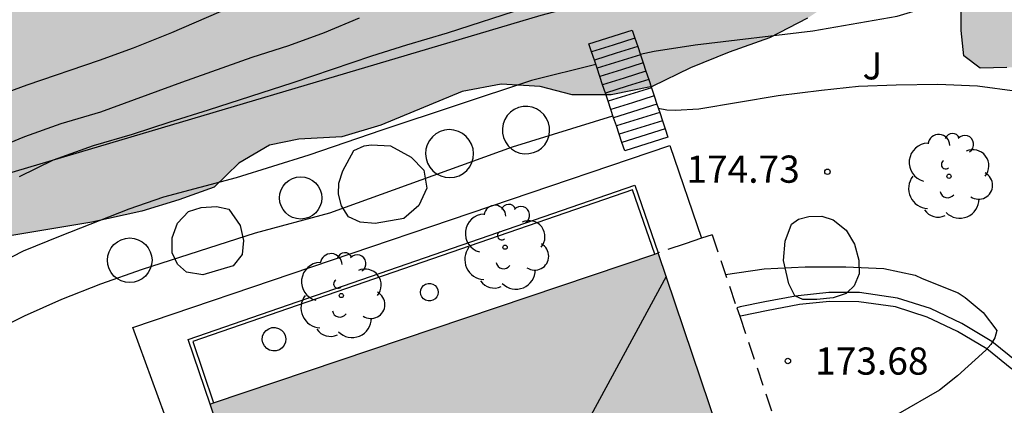
# Model space of a CAD drawing. Units: millimetres. Extents: x 578544 to 578902, y 4796289 to 4796541.
# Drawn here: x 578814 to 578841, y 4796355 to 4796366 of the extents above; entities that cross this region are included whole.
import ezdxf

# ---------------------------------------------------------------- set-up
doc = ezdxf.new("R2010")
doc.units = ezdxf.units.MM
doc.linetypes.add('TRAZOS_NORMALES', pattern=[0.75, 0.5, -0.25])
for name, color, linetype in [('020104', 34, 'Continuous'), ('020204', 9, 'Continuous'), ('020308', 9, 'Continuous'), ('060108', 9, 'Continuous'), ('060117', 9, 'Continuous'), ('060141', 9, 'Continuous'), ('070105', 6, 'Continuous'), ('080109', 9, 'Continuous'), ('080121', 9, 'TRAZOS_NORMALES'), ('100105', 3, 'Continuous'), ('100106', 63, 'Continuous'), ('100107', 3, 'Continuous'), ('100116', 71, 'Continuous'), ('100202', 3, 'Continuous'), ('100302', 7, 'Continuous'), ('990501', 21, 'Continuous'), ('990504', 63, 'Continuous')]:
    doc.layers.add(name, color=color, linetype=linetype)
doc.layers.add('020105', color=24, linetype='Continuous', lineweight=30)
doc.layers.add('080111', color=7, linetype='Continuous', lineweight=30)
doc.styles.add('ARIAL', font='ARIAL.TTF', dxfattribs={"height": 1})

# ---------------------------------------------------------------- blocks, each defined once
blk = doc.blocks.new('ARBOL')
blk.add_circle((0, 0), 0.0587)
for centre, radius, start, end in [((-0.28, 0.855), 0.3, 359.2878, 173.6078), ((0.097, 0.97), 0.21, 23.1565, 160.4665), ((0.438, 0.881), 0.24, 301.578, 139.328), ((-0.564, 0.381), 0.532, 92.28, 254.58), ((0.656, 0.288), 0.443, 319.8556, 114.7656), ((-0.091, 0.321), 0.12, 119.14, 310.56), ((0.819, -0.249), 0.383, 235.5275, 62.0275), ((-0.556, -0.339), 0.555, 142.64, 266.54), ((-0.039, -0.384), 0.21, 189.64, 323.88), ((0.299, -0.624), 0.532, 224.67, 0.24), ((-0.301, -0.676), 0.45, 213.78, 295.32)]:
    blk.add_arc(centre, radius, start, end)
blk = doc.blocks.new('COTAPU')
blk.add_circle((0, 0), 0.075)

msp = doc.modelspace()

# ---------------------------------------------------------------- hatches: boundary and pattern name
at = {"layer": '990501'}
msp.add_hatch(color=256, dxfattribs=at).paths.add_polyline_path([(578831.672, 4796359.299), (578825.5, 4796357.216), (578819.328, 4796355.132), (578823.56, 4796342.599), (578835.904, 4796346.764)])
at = {"layer": '990504'}
h = msp.add_hatch(color=256, dxfattribs=at)
h.paths.add_polyline_path([(578705.533, 4796417.114), (578702.982, 4796418.15), (578700.898, 4796419.326), (578699.762, 4796420.378), (578698.734, 4796421.758), (578698.138, 4796423.102), (578698.454, 4796424.581), (578699.19, 4796425.337), (578700.054, 4796425.905), (578701.018, 4796426.021), (578703.374, 4796425.657), (578710.758, 4796425.657), (578712.373, 4796424.757), (578713.357, 4796423.673), (578714.161, 4796422.217), (578714.569, 4796420.777), (578715.377, 4796419.361), (578715.922, 4796418.149), (578716.794, 4796416.605), (578717.322, 4796415.977), (578717.938, 4796415.473), (578718.562, 4796415.085), (578718.898, 4796414.521), (578718.914, 4796413.709), (578719.21, 4796412.785), (578719.738, 4796412.025), (578720.498, 4796411.693), (578721.674, 4796411.053), (578722.638, 4796410.661), (578723.954, 4796410.329), (578725.114, 4796409.881), (578725.93, 4796409.477), (578726.89, 4796409.117), (578727.846, 4796408.869), (578729.05, 4796408.625), (578730.934, 4796408.333), (578732.002, 4796408.269), (578734.437, 4796407.845), (578735.325, 4796407.573), (578736.241, 4796407.097), (578737.137, 4796406.817), (578738.009, 4796407.117), (578738.785, 4796407.677), (578739.625, 4796408.049), (578740.949, 4796408.249), (578741.869, 4796408.145), (578742.617, 4796407.833), (578743.381, 4796407.349), (578743.997, 4796406.845), (578744.513, 4796406.225), (578745.989, 4796403.549), (578747.237, 4796401.153), (578747.693, 4796400.397), (578748.125, 4796399.785), (578748.937, 4796398.205), (578749.709, 4796396.949), (578749.937, 4796396.281), (578750.077, 4796395.593), (578750.045, 4796393.885), (578750.189, 4796392.941), (578750.529, 4796392.369), (578751.105, 4796391.881), (578751.649, 4796391.657), (578752.349, 4796391.517), (578761.412, 4796391.517), (578762.316, 4796391.941), (578763.04, 4796392.553), (578763.448, 4796393.485), (578763.928, 4796394.273), (578764.704, 4796394.549), (578766.204, 4796394.557), (578767.072, 4796395.165), (578767.588, 4796395.869), (578768.248, 4796396.133), (578768.884, 4796395.501), (578768.912, 4796394.389), (578769.036, 4796393.485), (578769.464, 4796392.989), (578770.396, 4796392.793), (578771.24, 4796393.509), (578771.772, 4796394.513), (578772.36, 4796395.309), (578773.032, 4796395.545), (578773.596, 4796395.153), (578773.872, 4796394.217), (578773.644, 4796393.161), (578772.756, 4796391.489), (578772.3, 4796390.825), (578772.132, 4796390.057), (578772.628, 4796389.677), (578773.408, 4796389.493), (578774.288, 4796389.485), (578775.128, 4796389.553), (578776.388, 4796389.925), (578777.46, 4796390.389), (578778.496, 4796390.781), (578779.324, 4796391.213), (578779.9, 4796391.821), (578780.384, 4796392.585), (578780.908, 4796393.093), (578781.348, 4796393.253), (578782.204, 4796393.253), (578782.8, 4796393.065), (578783.496, 4796393.069), (578783.78, 4796393.393), (578784.08, 4796394.108), (578783.9, 4796395.296), (578782.7, 4796396.224), (578781.712, 4796397.308), (578781.36, 4796398.132), (578781.26, 4796398.992), (578781.368, 4796399.708), (578781.76, 4796400.596), (578782.84, 4796402.344), (578783.596, 4796403.14), (578785.396, 4796404.9), (578786.544, 4796405.78), (578788.004, 4796406.444), (578789.668, 4796406.828), (578791.324, 4796407.152), (578793.128, 4796407.376), (578794.684, 4796407.376), (578796.076, 4796407.096), (578798.024, 4796406.024), (578798.96, 4796405.3), (578800.004, 4796404.58), (578801.215, 4796403.976), (578802.471, 4796403.624), (578803.735, 4796403.164), (578804.659, 4796402.96), (578805.227, 4796403.644), (578805.459, 4796404.936), (578806.195, 4796405.52), (578806.967, 4796405.78), (578807.687, 4796405.844), (578808.535, 4796406.172), (578809.223, 4796406.596), (578809.767, 4796407.06), (578810.511, 4796407.804), (578810.695, 4796408.444), (578810.567, 4796409.259), (578810.123, 4796410.479), (578809.975, 4796411.347), (578810.243, 4796412.055), (578811.011, 4796412.223), (578811.935, 4796411.971), (578812.839, 4796411.435), (578813.727, 4796410.599), (578814.423, 4796409.635), (578814.623, 4796409.275), (578815.263, 4796408.571), (578816.043, 4796408.127), (578816.779, 4796407.847), (578817.479, 4796407.307), (578817.851, 4796406.655), (578818.366, 4796405.926), (578819.223, 4796405.676), (578820.098, 4796406.14), (578820.997, 4796407.128), (578822.183, 4796408.829), (578823.008, 4796409.912), (578825.016, 4796410.932), (578826.813, 4796411.292), (578828.686, 4796411.391), (578829.838, 4796411.322), (578830.918, 4796411.109), (578831.639, 4796410.823), (578832.073, 4796410.248), (578832.22, 4796409.241), (578832.222, 4796408.449), (578831.72, 4796407.583), (578831.506, 4796407.079), (578831.796, 4796406.36), (578832.589, 4796405.714), (578833.239, 4796405.284), (578833.601, 4796404.493), (578833.604, 4796403.485), (578833.391, 4796402.404), (578832.817, 4796401.539), (578832.459, 4796400.746), (578832.461, 4796400.098), (578833.111, 4796399.452), (578833.903, 4796399.31), (578834.625, 4796398.52), (578835.132, 4796397.657), (578835.494, 4796396.939), (578835.496, 4796396.003), (578835.067, 4796395.065), (578834.565, 4796394.488), (578834.351, 4796393.624), (578834.498, 4796392.616), (578835.149, 4796391.538), (578835.87, 4796390.964), (578836.377, 4796390.029), (578836.524, 4796389.094), (578837.174, 4796388.16), (578837.968, 4796387.37), (578838.978, 4796386.869), (578839.493, 4796386.064), (578839.577, 4796384.797), (578839.07, 4796383.136), (578838.76, 4796381.277), (578839.126, 4796379.56), (578839.887, 4796378.377), (578841.278, 4796377.632), (578842.554, 4796377.288), (578843.286, 4796376.696), (578844.034, 4796375.092), (578844.654, 4796374.676), (578845.39, 4796374.488), (578845.934, 4796374.188), (578846.462, 4796373.62), (578846.81, 4796372.788), (578847.053, 4796371.884), (578846.897, 4796371.152), (578846.393, 4796370.78), (578845.834, 4796370.576), (578845.626, 4796370.14), (578845.877, 4796369.64), (578846.849, 4796368.756), (578847.309, 4796368.14), (578847.657, 4796367.5), (578848.161, 4796365.612), (578848.521, 4796365.4), (578849.089, 4796365.464), (578850.337, 4796366.104), (578853.905, 4796366.976), (578854.885, 4796367.112), (578855.933, 4796367.316), (578857.429, 4796367.712), (578858.445, 4796368.212), (578859.573, 4796368.604), (578860.173, 4796369.132), (578860.661, 4796369.94), (578860.585, 4796370.552), (578860.193, 4796371.196), (578860.161, 4796373.835), (578860.197, 4796374.587), (578860.581, 4796375.471), (578861.377, 4796375.795), (578864.225, 4796375.795), (578864.809, 4796375.463), (578865.197, 4796374.871), (578865.245, 4796374.203), (578865.641, 4796373.771), (578866.381, 4796373.571), (578867.113, 4796373.223), (578867.717, 4796372.747), (578868.169, 4796371.939), (578868.281, 4796371.375), (578867.921, 4796370.759), (578867.229, 4796370.207), (578866.221, 4796369.567), (578865.325, 4796369.535), (578864.541, 4796369.879), (578863.913, 4796370.303), (578863.493, 4796370.259), (578863.301, 4796369.627), (578863.333, 4796368.708), (578863.501, 4796367.932), (578863.393, 4796366.984), (578862.781, 4796366.304), (578862.029, 4796365.984), (578860.957, 4796365.644), (578859.757, 4796365.64), (578858.925, 4796365.492), (578857.921, 4796365.088), (578857.061, 4796364.568), (578856.037, 4796364.048), (578854.829, 4796363.72), (578853.753, 4796363.68), (578852.677, 4796363.736), (578851.841, 4796363.848), (578850.757, 4796363.868), (578849.009, 4796363.608), (578848.413, 4796363.348), (578847.541, 4796363.044), (578846.709, 4796363), (578845.917, 4796363.28), (578845.385, 4796363.668), (578843.637, 4796363.884), (578843.021, 4796364.336), (578842.065, 4796364.444), (578841.274, 4796364.404), (578840.538, 4796364.388), (578840.094, 4796364.724), (578840.018, 4796365.424), (578840.018, 4796366.352), (578839.638, 4796367.56), (578839.25, 4796367.828), (578838.606, 4796367.776), (578837.962, 4796367.476), (578836.602, 4796366.316), (578835.786, 4796365.764), (578834.742, 4796365.224), (578833.626, 4796364.828), (578832.566, 4796364.396), (578831.506, 4796363.884), (578830.374, 4796363.652), (578829.302, 4796363.652), (578828.426, 4796363.888), (578827.346, 4796363.948), (578826.274, 4796363.748), (578824.03, 4796362.821), (578822.958, 4796362.497), (578821.77, 4796362.429), (578820.97, 4796362.269), (578820.118, 4796361.773), (578819.438, 4796361.109), (578818.466, 4796360.757), (578817.454, 4796360.449), (578816.074, 4796360.145), (578812.482, 4796359.553), (578810.298, 4796358.925), (578809.23, 4796358.709), (578808.35, 4796358.613), (578806.754, 4796358.609), (578806.042, 4796358.829), (578805.462, 4796359.157), (578804.198, 4796360.465), (578803.626, 4796360.961), (578803.299, 4796361.393), (578802.587, 4796362.045), (578800.971, 4796362.881), (578800.355, 4796363.481), (578799.855, 4796364.257), (578799.555, 4796365.097), (578798.679, 4796367.037), (578798.055, 4796367.909), (578796.791, 4796368.893), (578796.243, 4796369.505), (578795.243, 4796371.453), (578793.419, 4796373.329), (578793.023, 4796374.353), (578793.027, 4796377.585), (578792.907, 4796378.585), (578792.567, 4796379.373), (578792.023, 4796379.893), (578791.423, 4796380.333), (578790.067, 4796381.153), (578789.419, 4796381.453), (578788.883, 4796381.509), (578788.499, 4796381.457), (578788.395, 4796381.169), (578788.395, 4796380.277), (578788.615, 4796378.649), (578788.619, 4796377.981), (578788.607, 4796377.177), (578788.315, 4796374.957), (578788.287, 4796372.217), (578788.479, 4796371.229), (578788.743, 4796370.381), (578789.055, 4796368.661), (578789.503, 4796367.765), (578790.159, 4796367.045), (578790.899, 4796366.373), (578791.551, 4796365.933), (578793.663, 4796365.129), (578793.959, 4796364.461), (578794.015, 4796363.577), (578793.955, 4796362.441), (578793.795, 4796361.149), (578793.563, 4796359.081), (578793.559, 4796358.281), (578793.375, 4796356.905), (578793.363, 4796355.605), (578793.475, 4796354.885), (578794.023, 4796354.209), (578794.851, 4796353.969), (578795.655, 4796353.969), (578796.647, 4796354.029), (578797.535, 4796354.305), (578798.283, 4796354.705), (578799.094, 4796354.909), (578800.85, 4796354.877), (578801.75, 4796354.385), (578802.278, 4796353.589), (578802.95, 4796352.097), (578802.934, 4796350.541), (578802.822, 4796349.565), (578802.49, 4796348.553), (578801.586, 4796346.541), (578801.026, 4796345.565), (578800.338, 4796344.83), (578799.602, 4796344.526), (578798.826, 4796344.538), (578797.954, 4796344.798), (578796.978, 4796345.294), (578795.102, 4796346.394), (578794.246, 4796346.834), (578793.542, 4796346.906), (578792.93, 4796346.902), (578792.079, 4796346.766), (578791.055, 4796346.862), (578790.063, 4796347.154), (578789.087, 4796347.326), (578788.347, 4796347.31), (578787.451, 4796347.09), (578786.251, 4796346.666), (578784.039, 4796345.094), (578782.363, 4796343.674), (578781.699, 4796342.994), (578781.059, 4796342.574), (578780.475, 4796342.098), (578779.743, 4796341.994), (578778.887, 4796341.998), (578777.935, 4796342.386), (578777.159, 4796343.162), (578776.567, 4796345.506), (578776.503, 4796346.482), (578776.131, 4796347.422), (578775.623, 4796347.414), (578774.995, 4796346.79), (578774.339, 4796346.042), (578773.639, 4796345.722), (578772.795, 4796345.506), (578772.355, 4796345.122), (578772.575, 4796344.426), (578773.371, 4796343.798), (578775.099, 4796342.894), (578775.531, 4796342.302), (578775.463, 4796341.67), (578774.891, 4796340.974), (578773.639, 4796340.518), (578772.407, 4796340.182), (578771.495, 4796339.706), (578771.131, 4796339.138), (578771.179, 4796338.57), (578772.003, 4796337.83), (578772.863, 4796337.214), (578773.675, 4796336.522), (578774.335, 4796335.874), (578774.727, 4796335.242), (578775.043, 4796334.278), (578774.931, 4796333.346), (578774.519, 4796332.618), (578773.819, 4796332.018), (578773.167, 4796331.546), (578772.551, 4796330.903), (578772.131, 4796329.947), (578771.939, 4796329.255), (578771.291, 4796328.619), (578770.759, 4796328.027), (578769.899, 4796326.679), (578769.731, 4796325.855), (578770.011, 4796325.211), (578770.495, 4796324.879), (578770.919, 4796324.711), (578771.399, 4796324.331), (578771.483, 4796323.583), (578770.951, 4796322.875), (578769.675, 4796322.507), (578768.807, 4796322.183), (578768.087, 4796321.687), (578767.483, 4796321.119), (578766.743, 4796320.547), (578765.911, 4796320.227), (578765.287, 4796320.183), (578764.575, 4796320.595), (578764.083, 4796321.683), (578764.391, 4796322.831), (578764.747, 4796323.759), (578764.519, 4796324.539), (578764.019, 4796325.359), (578763.995, 4796326.407), (578764.071, 4796327.343), (578764.387, 4796328.795), (578764.487, 4796329.859), (578764.487, 4796330.663), (578764.631, 4796331.263), (578765.227, 4796331.735), (578766.275, 4796331.795), (578767.003, 4796332.203), (578767.363, 4796333.107), (578767.271, 4796334.067), (578766.563, 4796334.599), (578765.747, 4796334.975), (578765.043, 4796335.987), (578765.019, 4796336.859), (578764.543, 4796337.619), (578763.203, 4796338.095), (578762.419, 4796339.023), (578762.055, 4796340.118), (578762.171, 4796341.222), (578762.511, 4796342.17), (578762.635, 4796342.922), (578762.079, 4796343.59), (578761.367, 4796344.346), (578761.011, 4796345.234), (578760.851, 4796346.278), (578760.983, 4796347.102), (578761.143, 4796347.602), (578760.955, 4796348.258), (578760.567, 4796348.918), (578760.223, 4796349.874), (578760.208, 4796351.09), (578760.336, 4796352.002), (578760.776, 4796353.274), (578761.02, 4796354.438), (578760.912, 4796355.534), (578761.04, 4796356.558), (578761.804, 4796357.278), (578762.62, 4796357.554), (578764.468, 4796357.562), (578765.36, 4796357.69), (578765.632, 4796358.17), (578765.632, 4796358.638), (578765.288, 4796359.782), (578764.968, 4796360.626), (578764.808, 4796361.65), (578764.852, 4796363.518), (578764.508, 4796364.226), (578763.808, 4796364.446), (578763.12, 4796364.446), (578761.364, 4796364.354), (578760.468, 4796364.378), (578759.58, 4796364.606), (578758.656, 4796365.014), (578757.848, 4796365.89), (578757.372, 4796366.942), (578757.084, 4796367.858), (578756.992, 4796368.974), (578757.172, 4796369.806), (578757.516, 4796370.598), (578758.108, 4796371.786), (578758.768, 4796372.698), (578759.152, 4796373.546), (578758.884, 4796375.574), (578759.196, 4796376.786), (578759.32, 4796377.429), (578759.196, 4796378.689), (578758.592, 4796379.249), (578757.82, 4796379.073), (578756.948, 4796378.286), (578756.26, 4796377.562), (578755.388, 4796377.078), (578754.44, 4796377.274), (578753.616, 4796378.09), (578752.58, 4796380.358), (578750.508, 4796382.342), (578749.956, 4796382.986), (578748.581, 4796384.406), (578747.673, 4796385.05), (578746.909, 4796385.338), (578746.197, 4796385.27), (578745.797, 4796384.65), (578745.761, 4796383.642), (578745.889, 4796382.634), (578746.193, 4796381.698), (578747.437, 4796380.09), (578748.024, 4796378.75), (578747.936, 4796377.962), (578747.196, 4796376.634), (578747.2, 4796376.154), (578747.62, 4796375.246), (578747.872, 4796374.918), (578748.052, 4796372.706), (578747.344, 4796370.778), (578746.26, 4796368.874), (578744.812, 4796365.722), (578744.348, 4796364.102), (578744.228, 4796362.926), (578743.964, 4796361.898), (578743.516, 4796361.034), (578742.92, 4796360.31), (578742.048, 4796359.862), (578741.088, 4796359.63), (578739.404, 4796359.614), (578738.036, 4796360.134), (578737.056, 4796360.646), (578736.212, 4796361.354), (578735.64, 4796362.114), (578735.172, 4796362.85), (578734.717, 4796363.702), (578734.397, 4796364.706), (578734.061, 4796365.55), (578733.421, 4796366.342), (578732.857, 4796366.822), (578731.941, 4796367.406), (578729.701, 4796369.278), (578728.745, 4796369.722), (578728.177, 4796370.102), (578727.357, 4796370.894), (578726.373, 4796371.662), (578724.425, 4796372.626), (578721.805, 4796373.63), (578720.989, 4796374.51), (578720.489, 4796375.438), (578720.001, 4796376.694), (578719.909, 4796378.03), (578719.945, 4796379.258), (578720.261, 4796380.582), (578720.757, 4796381.806), (578721.341, 4796383.09), (578722.169, 4796384.166), (578723.209, 4796385.05), (578724.125, 4796385.462), (578726.173, 4796385.63), (578726.997, 4796386.126), (578727.581, 4796386.846), (578727.897, 4796387.75), (578727.977, 4796388.522), (578727.977, 4796389.682), (578728.097, 4796390.598), (578728.533, 4796391.638), (578729.629, 4796393.53), (578730.269, 4796394.45), (578730.369, 4796395.234), (578730.045, 4796396.846), (578729.773, 4796397.77), (578729.349, 4796398.702), (578728.761, 4796399.382), (578727.454, 4796400.202), (578726.826, 4796400.262), (578725.85, 4796399.99), (578725.33, 4796399.782), (578724.802, 4796399.67), (578723.662, 4796399.674), (578722.938, 4796399.822), (578722.318, 4796400.094), (578721.51, 4796400.562), (578721.05, 4796400.978), (578720.514, 4796401.958), (578720.382, 4796402.646), (578720.394, 4796403.634), (578720.558, 4796404.35), (578720.598, 4796405.374), (578720.562, 4796406.521), (578720.43, 4796407.033), (578719.946, 4796407.829), (578719.374, 4796408.213), (578718.834, 4796408.249), (578718.346, 4796408.381), (578717.478, 4796408.889), (578716.886, 4796409.509), (578716.158, 4796409.849), (578712.254, 4796410.634), (578711.258, 4796411.074), (578709.614, 4796412.282), (578709.258, 4796413.106), (578709.226, 4796414.15), (578708.93, 4796415.17), (578708.51, 4796416.097), (578707.986, 4796416.545), (578707.434, 4796416.821), (578707.054, 4796416.925)])
h.paths.add_polyline_path([(578772.88, 4796377.948), (578773.38, 4796378.804), (578774.24, 4796379.424), (578774.76, 4796380.068), (578775.276, 4796380.88), (578775.544, 4796381.7), (578775.248, 4796382.572), (578774.876, 4796383.26), (578774.684, 4796384.136), (578774.2, 4796384.816), (578773.724, 4796384.996), (578772.336, 4796384.996), (578771.564, 4796385.148), (578770.78, 4796385.24), (578769.96, 4796385.24), (578769.372, 4796385.124), (578768.952, 4796384.716), (578768.984, 4796384.136), (578769.4, 4796383.716), (578770.02, 4796383.524), (578772.02, 4796383.288), (578772.692, 4796383.112), (578773, 4796382.78), (578772.88, 4796382.4), (578772.484, 4796382.144), (578771.78, 4796381.968), (578770.6, 4796381.768), (578770.32, 4796381.348), (578770.224, 4796380.72), (578770.224, 4796380.068), (578770.3, 4796379.476), (578770.58, 4796378.94), (578770.936, 4796378.548), (578771.416, 4796378.192), (578772.216, 4796377.844)], flags=0)

# ---------------------------------------------------------------- linework, layer by layer
at = {"layer": '020104', "flags": 128}
for points, elevation in [([(578841.312, 4796370.347), (578840.776, 4796369.957), (578840.39, 4796369.711), (578839, 4796369.045), (578837.922, 4796368.617), (578836.834, 4796368.267), (578835.742, 4796367.947), (578834.664, 4796367.653), (578833.586, 4796367.419), (578832.386, 4796367.223), (578831.268, 4796367.009), (578830.104, 4796366.753), (578829.1, 4796366.441), (578828.016, 4796366.053), (578825.862, 4796365.351), (578824.74, 4796365.023), (578823.774, 4796364.715), (578821.608, 4796363.982), (578819.28, 4796363.23), (578818.22, 4796362.904), (578817.182, 4796362.558), (578816.108, 4796362.246), (578815.006, 4796361.85), (578814.068, 4796361.398)], 172), ([(578831.178, 4796364.778), (578831.558, 4796364.861), (578832.692, 4796365.029), (578835.934, 4796365.413), (578838.26, 4796365.819), (578840.43, 4796366.481), (578841.474, 4796366.969)], 173), ([(578813.264, 4796362.112), (578814.23, 4796362.506), (578815.226, 4796362.866), (578816.322, 4796363.182), (578818.55, 4796364.002), (578820.492, 4796364.688), (578821.498, 4796365.01), (578822.478, 4796365.367), (578823.448, 4796365.771)], 171), ([(578829.954, 4796364.493), (578828.18, 4796364.051), (578824.064, 4796362.682), (578822.052, 4796361.994), (578820.046, 4796361.364), (578818.05, 4796360.832), (578817.094, 4796360.506), (578815.198, 4796359.764), (578814.182, 4796359.346), (578813.248, 4796358.866)], 173), ([(578831.674, 4796363.291), (578831.912, 4796363.245), (578832.136, 4796363.233), (578832.79, 4796363.269), (578834.98, 4796363.631), (578836.168, 4796363.779), (578837.188, 4796363.889), (578838.224, 4796363.927), (578839.374, 4796363.951), (578840.464, 4796363.905), (578841.561, 4796363.757)], 174), ([(578808.718, 4796354.059), (578809.258, 4796354.51), (578810.068, 4796355.282), (578811.25, 4796356.078), (578812.192, 4796356.594), (578813.168, 4796357.042), (578814.214, 4796357.562), (578815.248, 4796358.028), (578816.324, 4796358.45), (578817.472, 4796358.854), (578820.58, 4796359.848), (578822.632, 4796360.402), (578827.662, 4796362.225), (578830.427, 4796363.077)], 174), ([(578833.53, 4796358.7), (578834.59, 4796358.863), (578835.724, 4796358.913), (578836.838, 4796358.913), (578837.887, 4796358.871), (578838.751, 4796358.683), (578838.945, 4796358.589), (578839.935, 4796358.195), (578840.125, 4796358.073), (578840.623, 4796357.657), (578840.999, 4796357.163), (578840.949, 4796356.957), (578840.837, 4796356.771), (578840.695, 4796356.615), (578839.917, 4796355.915), (578839.419, 4796355.513), (578838.277, 4796354.857), (578837.325, 4796354.403), (578835.848, 4796354.289), (578835.056, 4796354.178)], 174)]:
    msp.add_lwpolyline(points, dxfattribs=dict(at, elevation=elevation))
at = {"layer": '020105', "elevation": 170, "flags": 128}
msp.add_lwpolyline([(578813.138, 4796363.504), (578814.288, 4796363.934), (578816.28, 4796364.608), (578817.224, 4796364.952), (578818.276, 4796365.368), (578820.246, 4796366.227), (578821.406, 4796366.763), (578822.568, 4796367.217), (578823.552, 4796367.571), (578824.508, 4796367.965), (578825.504, 4796368.341), (578828.48, 4796369.671), (578829.546, 4796370.201), (578830.64, 4796370.829), (578831.598, 4796371.275), (578832.466, 4796371.779), (578834.468, 4796373.201), (578835.314, 4796373.941), (578836.632, 4796375.335), (578837, 4796375.839), (578837.712, 4796376.663), (578838.528, 4796377.399), (578839.624, 4796377.899), (578840.95, 4796378.363)], dxfattribs=at)
at = {"layer": '060108'}
for points in [[(578823.193, 4796339.878, 176.632), (578818.944, 4796352.464, 175.045), (578817.204, 4796357.244, 174.525), (578831.996, 4796362.255, 174.489), (578832.863, 4796359.702, 174.572)], [(578841.415, 4796356.097, 174.223), (578840.721, 4796356.657, 174.079), (578839.921, 4796357.135, 174.007), (578839.083, 4796357.531, 173.935), (578838.211, 4796357.811, 173.889), (578837.201, 4796357.955, 173.829), (578836.388, 4796357.959, 173.797), (578835.566, 4796357.873, 173.793), (578834.654, 4796357.707, 173.785), (578833.986, 4796357.567, 173.777), (578833.918, 4796357.551, 173.777)]]:
    msp.add_polyline3d(points, dxfattribs=at)
at = {"layer": '060117'}
for points in [[(578829.766, 4796365.058, 172.681), (578830.958, 4796365.439, 172.655)], [(578830.958, 4796365.439, 172.655), (578831.033, 4796365.213, 172.795)], [(578829.839, 4796364.839, 172.817), (578829.766, 4796365.058, 172.681)], [(578831.033, 4796365.213, 172.795), (578831.109, 4796364.986, 172.936)], [(578829.915, 4796364.612, 172.958), (578829.839, 4796364.839, 172.817)], [(578831.109, 4796364.986, 172.936), (578831.185, 4796364.759, 173.077)], [(578831.185, 4796364.759, 173.077), (578831.26, 4796364.532, 173.218)], [(578829.99, 4796364.385, 173.098), (578829.915, 4796364.612, 172.958)], [(578831.26, 4796364.532, 173.218), (578831.336, 4796364.304, 173.359)], [(578830.066, 4796364.158, 173.239), (578829.99, 4796364.385, 173.098)], [(578831.336, 4796364.304, 173.359), (578831.412, 4796364.077, 173.5)], [(578830.142, 4796363.931, 173.38), (578830.066, 4796364.158, 173.239)], [(578831.412, 4796364.077, 173.5), (578831.488, 4796363.851, 173.64)], [(578830.217, 4796363.704, 173.521), (578830.142, 4796363.931, 173.38)], [(578830.293, 4796363.477, 173.662), (578830.217, 4796363.704, 173.521)], [(578831.488, 4796363.851, 173.64), (578831.563, 4796363.623, 173.781)], [(578830.369, 4796363.249, 173.803), (578830.293, 4796363.477, 173.662)], [(578831.563, 4796363.623, 173.781), (578831.639, 4796363.396, 173.922)], [(578830.445, 4796363.023, 173.943), (578830.369, 4796363.249, 173.803)], [(578831.639, 4796363.396, 173.922), (578831.715, 4796363.169, 174.063)], [(578831.715, 4796363.169, 174.063), (578831.79, 4796362.942, 174.204)], [(578830.52, 4796362.796, 174.084), (578830.445, 4796363.023, 173.943)], [(578831.79, 4796362.942, 174.204), (578831.866, 4796362.715, 174.344)], [(578830.596, 4796362.568, 174.225), (578830.52, 4796362.796, 174.084)], [(578831.866, 4796362.715, 174.344), (578831.942, 4796362.488, 174.485)], [(578830.672, 4796362.341, 174.366), (578830.596, 4796362.568, 174.225)], [(578830.75, 4796362.107, 174.511), (578830.672, 4796362.341, 174.366)], [(578831.942, 4796362.488, 174.485), (578830.75, 4796362.107, 174.511)]]:
    msp.add_polyline3d(points, dxfattribs=at)
at = {"layer": '060141'}
for points in [[(578831.033, 4796365.213, 172.832), (578830.436, 4796365.026, 172.841), (578829.839, 4796364.839, 172.851)], [(578831.109, 4796364.986, 172.973), (578830.512, 4796364.799, 172.983), (578829.915, 4796364.612, 172.992)], [(578831.185, 4796364.759, 173.114), (578830.587, 4796364.572, 173.123), (578829.99, 4796364.385, 173.133)], [(578831.26, 4796364.532, 173.255), (578830.663, 4796364.345, 173.265), (578830.066, 4796364.158, 173.274)], [(578831.336, 4796364.304, 173.396), (578830.739, 4796364.117, 173.405), (578830.142, 4796363.931, 173.415)], [(578831.412, 4796364.077, 173.537), (578830.815, 4796363.891, 173.547), (578830.217, 4796363.704, 173.556)], [(578831.488, 4796363.851, 173.64), (578830.89, 4796363.663, 173.659), (578830.293, 4796363.477, 173.678)], [(578831.563, 4796363.623, 173.781), (578830.966, 4796363.436, 173.8), (578830.369, 4796363.249, 173.819)], [(578831.639, 4796363.396, 173.922), (578830.445, 4796363.023, 173.999)], [(578831.715, 4796363.169, 174.063), (578830.52, 4796362.796, 174.14)], [(578831.79, 4796362.942, 174.203), (578830.596, 4796362.568, 174.28)], [(578831.866, 4796362.715, 174.344), (578830.672, 4796362.341, 174.403)]]:
    msp.add_polyline3d(points, dxfattribs=at)
at = {"layer": '070105'}
for points in [[(578828.811, 4796308.856, 183.961), (578823.811, 4796320.157, 181.653), (578818.827, 4796331.281, 179.429), (578812.972, 4796344.416, 176.877), (578807.76, 4796356.232, 174.529), (578806.188, 4796359.46, 172.461), (578813.464, 4796361.404, 173.113), (578828.452, 4796365.847, 173.269), (578841.428, 4796369.264, 173.55)], [(578819.328, 4796355.132, 174.673), (578818.724, 4796356.916, 174.621), (578831.028, 4796361.167, 174.621), (578831.672, 4796359.299, 174.649)]]:
    msp.add_polyline3d(points, dxfattribs=at)
at = {"layer": '080109'}
msp.add_polyline3d([(578831.892, 4796358.646, 181.948), (578827.68, 4796350.868, 183.733), (578819.518, 4796354.569, 181.858)], dxfattribs=at)
at = {"layer": '080111'}
for points in [[(578819.423, 4796355.164, 179.845), (578825.5, 4796357.216, 179.845), (578831.577, 4796359.267, 179.845)], [(578831.577, 4796359.267, 179.845), (578831.672, 4796359.299, 179.845)], [(578835.904, 4796346.764, 179.968), (578831.672, 4796359.299, 179.845)], [(578819.328, 4796355.132, 179.845), (578819.423, 4796355.164, 179.845)], [(578823.56, 4796342.599, 179.968), (578819.328, 4796355.132, 179.845)]]:
    msp.add_polyline3d(points, dxfattribs=at)
at = {"layer": '080121'}
for points in [[(578832.863, 4796359.702, 179.825), (578832.415, 4796359.55, 179.833), (578831.672, 4796359.299, 179.845)], [(578833.158, 4796359.801, 179.82), (578832.863, 4796359.702, 179.825)], [(578833.158, 4796359.801, 179.585), (578833.837, 4796357.788, 179.585)], [(578833.837, 4796357.788, 179.585), (578833.918, 4796357.551, 179.585)], [(578833.918, 4796357.551, 179.585), (578835.102, 4796354.043, 179.585)]]:
    msp.add_polyline3d(points, dxfattribs=at)
at = {"layer": '100105'}
msp.add_polyline3d([(578831.577, 4796359.267, 174.649), (578830.966, 4796361.04, 174.621), (578818.851, 4796356.854, 174.621), (578819.423, 4796355.164, 174.673)], dxfattribs=at)
at = {"layer": '100106', "elevation": 183.277, "flags": 128}
for points in [[(578841.274, 4796364.404), (578840.538, 4796364.388), (578840.094, 4796364.724), (578840.018, 4796365.424), (578840.018, 4796366.352)], [(578835.786, 4796365.764), (578834.742, 4796365.224), (578833.626, 4796364.828), (578832.566, 4796364.396), (578831.506, 4796363.884), (578830.374, 4796363.652), (578829.302, 4796363.652), (578828.426, 4796363.888), (578827.346, 4796363.948), (578826.274, 4796363.748), (578824.03, 4796362.821), (578822.958, 4796362.497), (578821.77, 4796362.429), (578820.97, 4796362.269), (578820.118, 4796361.773), (578819.438, 4796361.109), (578818.466, 4796360.757), (578817.454, 4796360.449), (578816.074, 4796360.145), (578812.482, 4796359.553)]]:
    msp.add_lwpolyline(points, dxfattribs=at)
at = {"layer": '100107'}
for points in [[(578828.114, 4796362.033, 174.881), (578828.239, 4796362.061, 174.874), (578828.355, 4796362.114, 174.867), (578828.46, 4796362.187, 174.861), (578828.548, 4796362.28, 174.854), (578828.616, 4796362.389, 174.849), (578828.661, 4796362.508, 174.844), (578828.683, 4796362.634, 174.841), (578828.679, 4796362.762, 174.839), (578828.651, 4796362.887, 174.838), (578828.599, 4796363.004, 174.838), (578828.525, 4796363.109, 174.84), (578828.432, 4796363.197, 174.843), (578828.323, 4796363.265, 174.847), (578828.204, 4796363.311, 174.852), (578828.078, 4796363.332, 174.858), (578827.95, 4796363.329, 174.865), (578827.825, 4796363.301, 174.872), (578827.709, 4796363.248, 174.879), (578827.604, 4796363.175, 174.885), (578827.516, 4796363.082, 174.892), (578827.448, 4796362.973, 174.897), (578827.403, 4796362.854, 174.902), (578827.381, 4796362.728, 174.905), (578827.385, 4796362.6, 174.907), (578827.413, 4796362.475, 174.908), (578827.465, 4796362.358, 174.908), (578827.539, 4796362.253, 174.906), (578827.632, 4796362.165, 174.903), (578827.741, 4796362.097, 174.899), (578827.86, 4796362.051, 174.894), (578827.986, 4796362.03, 174.888), (578828.114, 4796362.033, 174.881)], [(578826.064, 4796361.386, 174.881), (578826.187, 4796361.425, 174.87), (578826.301, 4796361.488, 174.859), (578826.399, 4796361.571, 174.849), (578826.48, 4796361.672, 174.84), (578826.539, 4796361.787, 174.833), (578826.575, 4796361.912, 174.828), (578826.586, 4796362.041, 174.824), (578826.572, 4796362.17, 174.823), (578826.532, 4796362.294, 174.824), (578826.47, 4796362.408, 174.828), (578826.386, 4796362.507, 174.833), (578826.285, 4796362.588, 174.84), (578826.17, 4796362.648, 174.849), (578826.046, 4796362.684, 174.859), (578825.917, 4796362.695, 174.87), (578825.788, 4796362.681, 174.881), (578825.665, 4796362.642, 174.892), (578825.551, 4796362.579, 174.903), (578825.453, 4796362.495, 174.913), (578825.372, 4796362.394, 174.922), (578825.313, 4796362.28, 174.929), (578825.277, 4796362.155, 174.934), (578825.266, 4796362.026, 174.938), (578825.28, 4796361.897, 174.939), (578825.32, 4796361.773, 174.938), (578825.382, 4796361.659, 174.934), (578825.466, 4796361.56, 174.929), (578825.567, 4796361.479, 174.922), (578825.682, 4796361.419, 174.913), (578825.806, 4796361.383, 174.903), (578825.935, 4796361.372, 174.892), (578826.064, 4796361.386, 174.881)], [(578823.874, 4796360.112, 174.679), (578823.462, 4796360.144, 174.623), (578823.138, 4796360.288, 174.591), (578822.954, 4796360.592, 174.567), (578822.866, 4796360.92, 174.567), (578822.878, 4796361.22, 174.567), (578822.982, 4796361.56, 174.567), (578823.286, 4796362.12, 174.599), (578823.57, 4796362.248, 174.627), (578823.77, 4796362.272, 174.659), (578824.298, 4796362.252, 174.751), (578824.87, 4796361.94, 174.827), (578825.218, 4796361.58, 174.827), (578825.302, 4796361.084, 174.755), (578825.082, 4796360.604, 174.735), (578824.666, 4796360.244, 174.731), (578823.874, 4796360.112, 174.679)], [(578821.244, 4796360.814, 174.525), (578821.255, 4796360.928, 174.523), (578821.288, 4796361.037, 174.52), (578821.342, 4796361.137, 174.516), (578821.414, 4796361.226, 174.513), (578821.502, 4796361.298, 174.509), (578821.603, 4796361.352, 174.506), (578821.712, 4796361.385, 174.503), (578821.826, 4796361.396, 174.5), (578821.939, 4796361.385, 174.497), (578822.048, 4796361.352, 174.495), (578822.149, 4796361.298, 174.494), (578822.237, 4796361.226, 174.493), (578822.31, 4796361.137, 174.493), (578822.364, 4796361.037, 174.494), (578822.397, 4796360.928, 174.495), (578822.408, 4796360.814, 174.497), (578822.397, 4796360.7, 174.499), (578822.364, 4796360.591, 174.502), (578822.31, 4796360.491, 174.506), (578822.238, 4796360.402, 174.509), (578822.15, 4796360.33, 174.513), (578822.049, 4796360.276, 174.516), (578821.94, 4796360.243, 174.519), (578821.826, 4796360.232, 174.522), (578821.713, 4796360.243, 174.525), (578821.604, 4796360.276, 174.527), (578821.503, 4796360.33, 174.528), (578821.415, 4796360.402, 174.529), (578821.342, 4796360.491, 174.529), (578821.288, 4796360.591, 174.528), (578821.255, 4796360.7, 174.527), (578821.244, 4796360.814, 174.525)], [(578819.134, 4796358.696, 174.667), (578818.678, 4796358.768, 174.671), (578818.43, 4796358.984, 174.671), (578818.282, 4796359.304, 174.671), (578818.286, 4796359.716, 174.671), (578818.43, 4796360.116, 174.671), (578818.738, 4796360.444, 174.519), (578819.086, 4796360.552, 174.491), (578819.506, 4796360.576, 174.495), (578819.846, 4796360.5, 174.503), (578820.154, 4796360.056, 174.559), (578820.254, 4796359.64, 174.623), (578820.21, 4796359.256, 174.663), (578819.962, 4796358.94, 174.679), (578819.134, 4796358.696, 174.667)], [(578835.128, 4796359.089, 175.095), (578835.172, 4796359.621, 175.145), (578835.348, 4796360.087, 175.187), (578835.536, 4796360.231, 175.229), (578835.818, 4796360.303, 175.231), (578836.182, 4796360.309, 175.265), (578836.494, 4796360.211, 175.265), (578836.852, 4796359.923, 175.239), (578837.08, 4796359.539, 175.147), (578837.2, 4796359.097, 174.925), (578837.205, 4796358.721, 174.815), (578837.075, 4796358.391, 174.729), (578836.882, 4796358.206, 174.71)], [(578816.502, 4796359.096, 174.573), (578816.514, 4796359.216, 174.57), (578816.549, 4796359.331, 174.568), (578816.605, 4796359.437, 174.565), (578816.682, 4796359.53, 174.562), (578816.775, 4796359.606, 174.559), (578816.881, 4796359.663, 174.556), (578816.996, 4796359.698, 174.553), (578817.116, 4796359.71, 174.551), (578817.236, 4796359.698, 174.549), (578817.351, 4796359.663, 174.548), (578817.457, 4796359.606, 174.548), (578817.55, 4796359.53, 174.548), (578817.626, 4796359.437, 174.548), (578817.683, 4796359.331, 174.549), (578817.718, 4796359.216, 174.551), (578817.73, 4796359.096, 174.553), (578817.718, 4796358.976, 174.556), (578817.683, 4796358.861, 174.558), (578817.627, 4796358.755, 174.561), (578817.55, 4796358.662, 174.564), (578817.457, 4796358.586, 174.567), (578817.351, 4796358.529, 174.57), (578817.236, 4796358.494, 174.573), (578817.116, 4796358.482, 174.575), (578816.996, 4796358.494, 174.577), (578816.881, 4796358.529, 174.578), (578816.775, 4796358.586, 174.578), (578816.682, 4796358.662, 174.578), (578816.606, 4796358.755, 174.578), (578816.549, 4796358.861, 174.577), (578816.514, 4796358.976, 174.575), (578816.502, 4796359.096, 174.573)], [(578835.458, 4796358.107, 174.859), (578835.44, 4796358.115, 174.873), (578835.268, 4796358.447, 174.965), (578835.128, 4796359.089, 175.095)], [(578825.124, 4796358.216, 175.401), (578825.134, 4796358.285, 175.4), (578825.163, 4796358.348, 175.399), (578825.208, 4796358.4, 175.399), (578825.267, 4796358.438, 175.398), (578825.333, 4796358.457, 175.398), (578825.403, 4796358.457, 175.398), (578825.469, 4796358.438, 175.398), (578825.528, 4796358.4, 175.399), (578825.573, 4796358.348, 175.399), (578825.602, 4796358.285, 175.4), (578825.612, 4796358.216, 175.401), (578825.602, 4796358.147, 175.402), (578825.573, 4796358.084, 175.403), (578825.528, 4796358.032, 175.403), (578825.469, 4796357.994, 175.404), (578825.403, 4796357.975, 175.404), (578825.333, 4796357.975, 175.404), (578825.267, 4796357.994, 175.404), (578825.208, 4796358.032, 175.403), (578825.163, 4796358.084, 175.403), (578825.134, 4796358.147, 175.402), (578825.124, 4796358.216, 175.401)], [(578836.882, 4796358.206, 174.71), (578836.853, 4796358.179, 174.707), (578836.49, 4796358.065, 174.691), (578836.046, 4796358.013, 174.663), (578835.654, 4796358.017, 174.705), (578835.458, 4796358.107, 174.859)], [(578820.768, 4796356.908, 175.401), (578820.778, 4796357, 175.4), (578820.813, 4796357.085, 175.399), (578820.871, 4796357.157, 175.398), (578820.946, 4796357.21, 175.397), (578821.034, 4796357.239, 175.397), (578821.126, 4796357.242, 175.397), (578821.216, 4796357.22, 175.397), (578821.295, 4796357.173, 175.398), (578821.358, 4796357.105, 175.399), (578821.399, 4796357.023, 175.4), (578821.416, 4796356.932, 175.401), (578821.406, 4796356.84, 175.402), (578821.371, 4796356.755, 175.403), (578821.313, 4796356.683, 175.404), (578821.238, 4796356.63, 175.405), (578821.15, 4796356.601, 175.405), (578821.058, 4796356.598, 175.405), (578820.968, 4796356.62, 175.405), (578820.889, 4796356.667, 175.404), (578820.826, 4796356.735, 175.403), (578820.785, 4796356.817, 175.402), (578820.768, 4796356.908, 175.401)]]:
    msp.add_polyline3d(points, dxfattribs=at)
at = {"layer": '100116'}
for points in [[(578835.458, 4796358.107, 173.78), (578834.606, 4796357.952, 173.773), (578833.93, 4796357.81, 173.766), (578833.837, 4796357.788, 173.766)], [(578836.882, 4796358.206, 173.801), (578836.376, 4796358.209, 173.783), (578835.531, 4796358.12, 173.78), (578835.458, 4796358.107, 173.78)], [(578841.583, 4796356.281, 174.2), (578840.866, 4796356.86, 174.057), (578840.04, 4796357.354, 173.985), (578839.176, 4796357.763, 173.914), (578838.268, 4796358.055, 173.87), (578837.22, 4796358.204, 173.813), (578836.882, 4796358.206, 173.801)]]:
    msp.add_polyline3d(points, dxfattribs=at)

# ---------------------------------------------------------------- block references
at = {"layer": '020204', "rotation": 359.9987685839998}
for p in [(578836.334, 4796361.533, 174.726), (578835.245, 4796356.319, 173.676)]:
    msp.add_blockref('COTAPU', p, dxfattribs=at)
at = {"layer": '100202', "rotation": 359.9987685839998}
for p in [(578839.683, 4796361.411, 176.978), (578827.456, 4796359.456, 176.206), (578822.944, 4796358.124, 176.41)]:
    msp.add_blockref('ARBOL', p, dxfattribs=at)

# ---------------------------------------------------------------- texts
at = {"layer": '020308', "style": 'ARIAL'}
for s, p in [('174.73', (578832.45, 4796361.232, 174.721)), ('173.68', (578835.995, 4796355.944, 173.671))]:
    msp.add_text(s, height=0.75, rotation=359.9988, dxfattribs=at).set_placement(p)
at = {"layer": '100302', "style": 'ARIAL'}
msp.add_text('J', height=0.75, rotation=359.9988, dxfattribs=at).set_placement((578837.301, 4796364.079))

doc.saveas('drawing.dxf')
